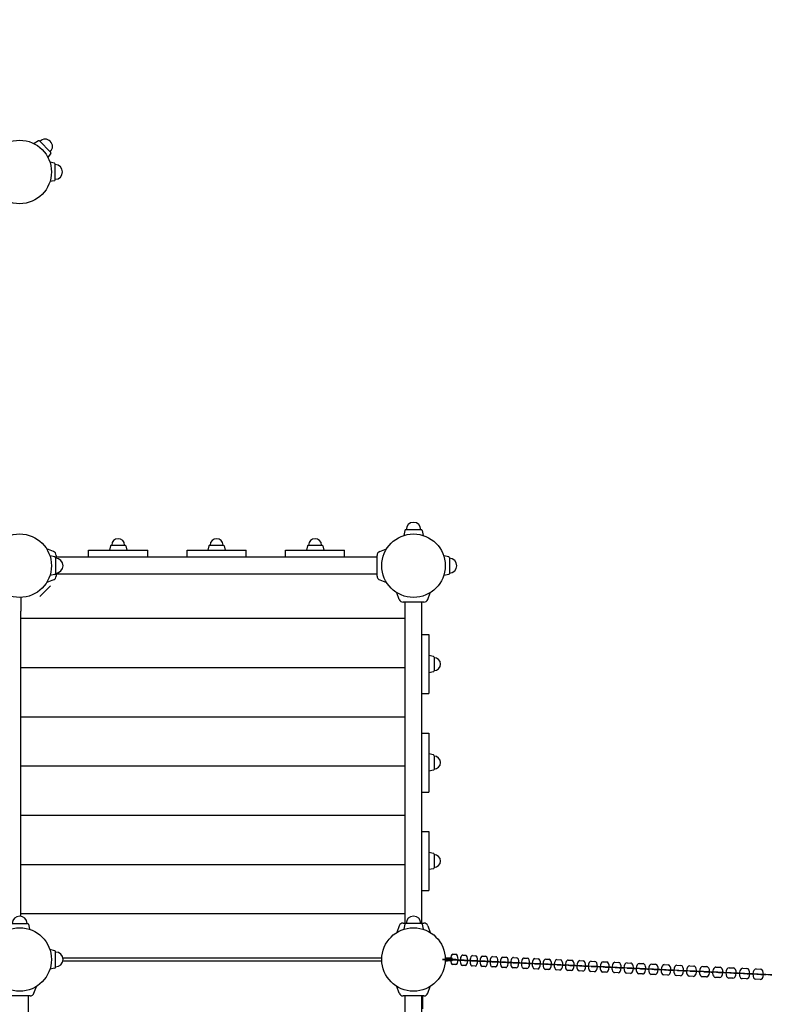
# Model space of a CAD drawing. Extents: x -1102 to 11507, y -19832 to -9653.
# Drawn here: x 5968 to 7485, y -13121 to -11121 of the extents above; entities that cross this region are included whole.
import ezdxf

# ---------------------------------------------------------------- set-up
doc = ezdxf.new("R2010")
doc.units = 0
doc.header["$MEASUREMENT"] = 0
doc.layers.get('DEFPOINTS').update_dxf_attribs({"linetype": 'CONTINUOUS'})
doc.layers.add('B', color=3, linetype='CONTINUOUS')
doc.layers.add('K', color=7, linetype='CONTINUOUS')
doc.styles.add('KATALOG', font='swissl.ttf')
doc.dimstyles.new('KATALOG', dxfattribs={"dimscale": 200, "dimtxt": 1.75, "dimasz": 1, "dimexe": 0, "dimexo": 0, "dimgap": 0.3, "dimtad": 1, "dimlfac": 0.001, "dimrnd": 0.05, "dimzin": 0, "dimtxsty": 'KATALOG', "dimblk1": 'KATPFEIL', "dimblk2": 'KATPFEIL', "dimsah": 1, "dimcen": 1, "dimse1": 1, "dimse2": 1, "dimclrd": 256, "dimclre": 256, "dimclrt": 3, "dimadec": 0, "dimazin": 0, "dimtfac": 1, "dimtmove": 0, "dimatfit": 3, "dimldrblk": 'KATPFEIL', "dimfxl": 0, "dimtvp": 1, "dimtolj": 1, "dimtzin": 0, "dimarcsym": 0})

# ---------------------------------------------------------------- blocks, each defined once
blk = doc.blocks.new('KATPFEIL')
at = {"layer": 'B', "ltscale": 1000}
for p, q in [((0, -1), (0, 1)), ((-1, 0), (0, 0)), ((1, 0), (0, 0))]:
    blk.add_line(p, q, dxfattribs=at)
blk = doc.blocks.new('*D1')
at = {"layer": 'B', "lineweight": -2, "ltscale": 100}
blk.add_line((9686.9, -19514.1), (-701.5, -19514.1), dxfattribs=at)
at = {"layer": 'DEFPOINTS', "color": 0, "ltscale": 100}
for p in [(-901.5, -11998.3, -6370.5), (9886.9, -12987.3, -6370.5), (-901.5, -19514.1)]:
    blk.add_point(p, dxfattribs=at)
at = {"layer": 'B', "lineweight": -2, "ltscale": 100, "xscale": 200, "yscale": 200, "zscale": 200, "rotation": 180}
blk.add_blockref('KATPFEIL', (-901.5, -19514.1), dxfattribs=at)
at = {"layer": 'B', "lineweight": -2, "ltscale": 100, "xscale": 200, "yscale": 200, "zscale": 200}
blk.add_blockref('KATPFEIL', (9886.9, -19514.1), dxfattribs=at)
at = {"layer": 'B', "color": 3, "ltscale": 100, "insert": (3671.8, -19245.2), "char_height": 350, "attachment_point": 5, "style": 'KATALOG'}
blk.add_mtext('\\A1;10,80', dxfattribs=at)
blk = doc.blocks.new('*D2')
at = {"layer": 'B', "lineweight": -2, "ltscale": 100}
blk.add_line((11306.8, -10053.4), (11306.8, -19432.1), dxfattribs=at)
at = {"layer": 'DEFPOINTS', "color": 0, "ltscale": 100}
for p in [(6054.9, -9853.4, -6370.5), (6664.9, -19632.1, -6370.5), (11306.8, -19632.1)]:
    blk.add_point(p, dxfattribs=at)
at = {"layer": 'B', "lineweight": -2, "ltscale": 100, "xscale": 200, "yscale": 200, "zscale": 200}
for p, rotation in [((11306.8, -9853.4), 90), ((11306.8, -19632.1), 270)]:
    blk.add_blockref('KATPFEIL', p, dxfattribs=dict(at, rotation=rotation))
at = {"layer": 'B', "color": 3, "ltscale": 100, "insert": (11038, -14742.7), "char_height": 350, "attachment_point": 5, "rotation": 90, "style": 'KATALOG'}
blk.add_mtext('\\A1;9,80', dxfattribs=at)
blk = doc.blocks.new('*D3')
at = {"layer": 'B', "lineweight": -2, "ltscale": 100}
blk.add_line((10691.7, -11555.4), (10691.7, -17432.1), dxfattribs=at)
at = {"layer": 'DEFPOINTS', "color": 0, "ltscale": 100}
for p in [(6019.5, -11355.4, -6370.5), (6647.9, -17632.1, -6370.5), (10691.7, -17632.1)]:
    blk.add_point(p, dxfattribs=at)
at = {"layer": 'B', "lineweight": -2, "ltscale": 100, "xscale": 200, "yscale": 200, "zscale": 200}
for p, rotation in [((10691.7, -11355.4), 90), ((10691.7, -17632.1), 270)]:
    blk.add_blockref('KATPFEIL', p, dxfattribs=dict(at, rotation=rotation))
at = {"layer": 'B', "color": 3, "ltscale": 100, "insert": (10422.9, -14493.7), "char_height": 350, "attachment_point": 5, "rotation": 90, "style": 'KATALOG'}
blk.add_mtext('\\A1;6,30', dxfattribs=at)
blk = doc.blocks.new('*D4')
at = {"layer": 'B', "lineweight": -2, "ltscale": 100}
blk.add_line((8186.9, -18967.3), (1298.5, -18967.3), dxfattribs=at)
at = {"layer": 'DEFPOINTS', "color": 0, "ltscale": 100}
for p in [(1098.5, -12252.5, -6370.5), (8386.9, -13258.5, -6370.5), (1098.5, -18967.3)]:
    blk.add_point(p, dxfattribs=at)
at = {"layer": 'B', "lineweight": -2, "ltscale": 100, "xscale": 200, "yscale": 200, "zscale": 200, "rotation": 180}
blk.add_blockref('KATPFEIL', (1098.5, -18967.3), dxfattribs=at)
at = {"layer": 'B', "lineweight": -2, "ltscale": 100, "xscale": 200, "yscale": 200, "zscale": 200}
blk.add_blockref('KATPFEIL', (8386.9, -18967.3), dxfattribs=at)
at = {"layer": 'B', "color": 3, "ltscale": 100, "insert": (6243.1, -18698.4), "char_height": 350, "attachment_point": 5, "style": 'KATALOG'}
blk.add_mtext('\\A1;7,30', dxfattribs=at)

msp = doc.modelspace()

# ---------------------------------------------------------------- linework, layer by layer
at = {"layer": 'K'}
for p, q in [((6005.741, -11366.875, -12741.094), (5997.143, -11372.509, -12741.094)), ((6008.251, -11367.134, -12741.094), (6030.7, -11389.583, -12741.094)), ((6030.959, -11392.093, -12741.094), (6025.325, -11400.691, -12741.094)), ((6038.265, -11412.145, -12741.094), (6029.273, -11410.272, -12741.094)), ((6039.857, -11445.851, -12741.094), (6039.857, -11414.103, -12741.094)), ((6038.265, -11447.809, -12741.094), (6029.273, -11449.682, -12741.094)), ((6750.025, -12158.569, -12741.094), (6747.929, -12168.633, -12741.094)), ((6783.731, -12156.977, -12741.094), (6751.983, -12156.977, -12741.094)), ((6785.689, -12158.569, -12741.094), (6787.785, -12168.633, -12741.094)), ((6036.264, -12200.99, -12741.094), (6022.719, -12196.06, -12741.094)), ((6107.857, -12200.95, -12741.094), (6107.857, -12198.727, -12741.094)), ((6107.857, -12198.727, -12741.094), (6227.857, -12198.727, -12741.094)), ((6107.857, -12212.977, -12741.094), (6107.857, -12200.95, -12741.094)), ((6152.254, -12189.62, -12741.094), (6150.357, -12198.727, -12741.094)), ((6153.968, -12188.227, -12741.094), (6181.747, -12188.227, -12741.094)), ((6183.46, -12189.62, -12741.094), (6185.357, -12198.727, -12741.094)), ((6227.857, -12200.95, -12741.094), (6227.857, -12198.727, -12741.094)), ((6227.857, -12212.977, -12741.094), (6227.857, -12200.95, -12741.094)), ((6307.857, -12200.95, -12741.094), (6307.857, -12198.727, -12741.094)), ((6307.857, -12198.727, -12741.094), (6427.857, -12198.727, -12741.094)), ((6307.857, -12212.977, -12741.094), (6307.857, -12200.95, -12741.094)), ((6352.254, -12189.62, -12741.094), (6350.357, -12198.727, -12741.094)), ((6353.968, -12188.227, -12741.094), (6381.747, -12188.227, -12741.094)), ((6383.46, -12189.62, -12741.094), (6385.357, -12198.727, -12741.094)), ((6427.857, -12200.95, -12741.094), (6427.857, -12198.727, -12741.094)), ((6427.857, -12212.977, -12741.094), (6427.857, -12200.95, -12741.094)), ((6507.857, -12200.95, -12741.094), (6507.857, -12198.727, -12741.094)), ((6507.857, -12198.727, -12741.094), (6627.857, -12198.727, -12741.094)), ((6507.857, -12212.977, -12741.094), (6507.857, -12200.95, -12741.094)), ((6552.254, -12189.62, -12741.094), (6550.357, -12198.727, -12741.094)), ((6553.968, -12188.227, -12741.094), (6581.747, -12188.227, -12741.094)), ((6583.46, -12189.62, -12741.094), (6585.357, -12198.727, -12741.094)), ((6627.857, -12200.95, -12741.094), (6627.857, -12198.727, -12741.094)), ((6627.857, -12212.977, -12741.094), (6627.857, -12200.95, -12741.094)), ((6699.45, -12200.99, -12741.094), (6712.995, -12196.06, -12741.094)), ((6039.265, -12212.145, -12741.094), (6029.201, -12210.049, -12741.094)), ((6040.857, -12214.103, -12741.094), (6040.857, -12245.851, -12741.094)), ((6041.857, -12208.977, -12741.094), (6041.857, -12215.01, -12741.094)), ((6693.857, -12212.977, -12741.094), (6041.857, -12212.977, -12741.094)), ((6693.857, -12250.977, -12741.094), (6693.857, -12208.977, -12741.094)), ((6839.265, -12212.145, -12741.094), (6829.201, -12210.049, -12741.094)), ((6840.857, -12214.103, -12741.094), (6840.857, -12245.851, -12741.094)), ((6036.264, -12258.964, -12741.094), (6022.719, -12263.894, -12741.094)), ((6039.265, -12247.809, -12741.094), (6029.201, -12249.905, -12741.094)), ((6041.857, -12244.944, -12741.094), (6041.857, -12250.977, -12741.094)), ((6693.857, -12246.977, -12741.094), (6041.857, -12246.977, -12741.094)), ((6699.45, -12258.964, -12741.094), (6712.995, -12263.894, -12741.094)), ((6839.265, -12247.809, -12741.094), (6829.201, -12249.905, -12741.094)), ((6008.502, -12292.57, -12741.094), (6030.45, -12270.622, -12741.094)), ((5970.357, -12294.428, -12741.094), (5970.357, -12322.477, -12741.094)), ((6738.87, -12298.384, -12741.094), (6733.94, -12284.839, -12741.094)), ((6796.844, -12298.384, -12741.094), (6801.774, -12284.839, -12741.094)), ((5970.357, -12337.477, -12741.094), (5970.357, -12322.477, -12741.094)), ((6788.857, -12303.977, -12741.094), (6746.857, -12303.977, -12741.094)), ((6750.857, -12955.977, -12741.094), (6750.857, -12303.977, -12741.094)), ((6784.857, -12955.977, -12741.094), (6784.857, -12303.977, -12741.094)), ((5970.357, -12422.477, -12741.094), (5970.357, -12337.477, -12741.094)), ((6784.857, -12369.977, -12741.094), (6796.884, -12369.977, -12741.094)), ((6796.884, -12369.977, -12741.094), (6799.107, -12369.977, -12741.094)), ((6799.107, -12369.977, -12741.094), (6799.107, -12489.977, -12741.094)), ((5970.357, -12437.477, -12741.094), (5970.357, -12422.477, -12741.094)), ((6808.214, -12414.374, -12741.094), (6799.107, -12412.477, -12741.094)), ((6809.607, -12416.087, -12741.094), (6809.607, -12443.866, -12741.094)), ((5970.357, -12522.477, -12741.094), (5970.357, -12437.477, -12741.094)), ((6808.214, -12445.58, -12741.094), (6799.107, -12447.477, -12741.094)), ((6784.857, -12489.977, -12741.094), (6796.884, -12489.977, -12741.094)), ((6796.884, -12489.977, -12741.094), (6799.107, -12489.977, -12741.094)), ((5970.357, -12537.477, -12741.094), (5970.357, -12522.477, -12741.094)), ((5970.357, -12622.477, -12741.094), (5970.357, -12537.477, -12741.094)), ((6784.857, -12569.977, -12741.094), (6796.884, -12569.977, -12741.094)), ((6796.884, -12569.977, -12741.094), (6799.107, -12569.977, -12741.094)), ((6799.107, -12569.977, -12741.094), (6799.107, -12689.977, -12741.094)), ((5970.357, -12637.477, -12741.094), (5970.357, -12622.477, -12741.094)), ((6808.214, -12614.374, -12741.094), (6799.107, -12612.477, -12741.094)), ((6809.607, -12616.087, -12741.094), (6809.607, -12643.866, -12741.094)), ((5970.357, -12722.477, -12741.094), (5970.357, -12637.477, -12741.094)), ((6808.214, -12645.58, -12741.094), (6799.107, -12647.477, -12741.094)), ((6784.857, -12689.977, -12741.094), (6796.884, -12689.977, -12741.094)), ((6796.884, -12689.977, -12741.094), (6799.107, -12689.977, -12741.094)), ((5970.357, -12737.477, -12741.094), (5970.357, -12722.477, -12741.094)), ((5970.357, -12822.477, -12741.094), (5970.357, -12737.477, -12741.094)), ((6784.857, -12769.977, -12741.094), (6796.884, -12769.977, -12741.094)), ((6796.884, -12769.977, -12741.094), (6799.107, -12769.977, -12741.094)), ((6799.107, -12769.977, -12741.094), (6799.107, -12889.977, -12741.094)), ((5970.357, -12837.477, -12741.094), (5970.357, -12822.477, -12741.094)), ((6808.214, -12814.374, -12741.094), (6799.107, -12812.477, -12741.094)), ((6809.607, -12816.087, -12741.094), (6809.607, -12843.866, -12741.094)), ((5970.357, -12922.477, -12741.094), (5970.357, -12837.477, -12741.094)), ((6808.214, -12845.58, -12741.094), (6799.107, -12847.477, -12741.094)), ((6784.857, -12889.977, -12741.094), (6796.884, -12889.977, -12741.094)), ((6796.884, -12889.977, -12741.094), (6799.107, -12889.977, -12741.094)), ((5970.357, -12937.477, -12741.094), (5970.357, -12922.477, -12741.094)), ((5970.357, -12942.187, -12741.094), (5970.357, -12937.477, -12741.094)), ((5951.983, -12956.977, -12741.094), (5983.731, -12956.977, -12741.094)), ((5985.689, -12958.569, -12741.094), (5987.785, -12968.633, -12741.094)), ((6738.87, -12961.57, -12741.094), (6733.94, -12975.115, -12741.094)), ((6746.857, -12955.977, -12741.094), (6752.89, -12955.977, -12741.094)), ((6750.025, -12958.569, -12741.094), (6747.929, -12968.633, -12741.094)), ((6783.731, -12956.977, -12741.094), (6751.983, -12956.977, -12741.094)), ((6782.824, -12955.977, -12741.094), (6788.857, -12955.977, -12741.094)), ((6785.689, -12958.569, -12741.094), (6787.785, -12968.633, -12741.094)), ((6796.844, -12961.57, -12741.094), (6801.774, -12975.115, -12741.094)), ((6039.265, -13012.145, -12741.094), (6029.201, -13010.049, -12741.094)), ((6040.857, -13045.851, -12741.094), (6040.857, -13014.103, -12741.094)), ((6703.406, -13027.477, -12741.094), (6055.647, -13027.477, -12741.094)), ((6055.647, -13032.477, -12741.094), (6703.406, -13032.477, -12741.094)), ((6832.287, -13026.977, -12741.094), (6836.894, -13026.977, -12741.094)), ((6832.287, -13032.977, -12741.094), (6836.894, -13032.977, -12741.094)), ((6836.894, -13026.977, -12741.094), (6844.094, -13026.977, -12741.094)), ((6844.094, -13032.977, -12741.094), (6836.894, -13032.977, -12741.094)), ((6039.265, -13047.809, -12741.094), (6029.201, -13049.905, -12741.094)), ((5996.844, -13098.384, -12741.094), (6001.774, -13084.839, -12741.094)), ((6738.87, -13098.384, -12741.094), (6733.94, -13084.839, -12741.094)), ((6796.844, -13098.384, -12741.094), (6801.774, -13084.839, -12741.094)), ((5988.857, -13103.977, -12741.094), (5946.857, -13103.977, -12741.094)), ((5984.857, -13103.977, -12741.094), (5984.857, -14555.977, -12741.094)), ((6788.857, -13103.977, -12741.094), (6746.857, -13103.977, -12741.094)), ((6750.857, -14555.977, -12741.094), (6750.857, -13103.977, -12741.094)), ((6784.857, -14555.977, -12741.094), (6784.857, -13103.977, -12741.094)), ((6786.857, -13129.977, -12741.094), (6786.857, -13103.977, -12741.094))]:
    msp.add_line(p, q, dxfattribs=at)
at = {"layer": 'K', "color": 3}
for p, q in [((6750.857, -12337.477, -12741.094), (5970.357, -12337.477, -12741.094)), ((6750.857, -12437.477, -12741.094), (5970.357, -12437.477, -12741.094)), ((6750.857, -12537.477, -12741.094), (5970.357, -12537.477, -12741.094)), ((6750.857, -12637.477, -12741.094), (5970.357, -12637.477, -12741.094)), ((6750.857, -12737.477, -12741.094), (5970.357, -12737.477, -12741.094)), ((6750.857, -12837.477, -12741.094), (5970.357, -12837.477, -12741.094)), ((6750.857, -12937.477, -12741.094), (5970.357, -12937.477, -12741.094))]:
    msp.add_line(p, q, dxfattribs=at)
at = {"layer": 'K', "ltscale": 100, "extrusion": (0.429835, 3.7954e-16, -0.902908)}
for p, q in [((6847.747, -13019.477, -10812.494), (6853.765, -13019.477, -10825.135)), ((6833.754, -13029.977, -10807.527), (6827.736, -13029.977, -10794.886)), ((6852.715, -13029.977, -10798.501), (6846.697, -13029.977, -10785.86)), ((6853.765, -13040.477, -10825.135), (6847.747, -13040.477, -10812.494))]:
    msp.add_line(p, q, dxfattribs=at)
at = {"layer": 'K', "ltscale": 100, "extrusion": (0.437016, -0.020907, -0.899211)}
for p, q in [((6867.793, -13021.113, -10852.763), (6873.911, -13021.406, -10865.352)), ((6853.296, -13030.96, -10847.903), (6847.177, -13030.667, -10835.314)), ((6872.16, -13031.805, -10838.715), (6866.042, -13031.513, -10826.126)), ((6872.959, -13042.384, -10865.327), (6866.84, -13042.091, -10852.738))]:
    msp.add_line(p, q, dxfattribs=at)
at = {"layer": 'K', "ltscale": 100, "extrusion": (0.444633, -0.021248, -0.895461)}
for p, q in [((6887.718, -13022.065, -10892.852), (6893.943, -13022.363, -10905.388)), ((6873.181, -13031.911, -10888.111), (6866.956, -13031.613, -10875.575)), ((6891.966, -13032.752, -10878.763), (6885.742, -13032.455, -10866.227)), ((6892.991, -13043.341, -10905.364), (6886.766, -13043.044, -10892.827))]:
    msp.add_line(p, q, dxfattribs=at)
at = {"layer": 'K', "ltscale": 100, "extrusion": (0.452217, -0.021588, -0.891646)}
for p, q in [((6893.406, -13032.876, -10928.149), (6887.075, -13032.574, -10915.666)), ((6912.112, -13033.714, -10918.641), (6905.781, -13033.412, -10906.158)), ((6907.984, -13023.033, -10932.77), (6914.315, -13023.335, -10945.253)), ((6913.362, -13044.313, -10945.228), (6907.031, -13044.011, -10932.745))]:
    msp.add_line(p, q, dxfattribs=at)
at = {"layer": 'K', "ltscale": 100, "extrusion": (0.459769, -0.021926, -0.887768)}
for p, q in [((6913.971, -13033.857, -10968.013), (6907.534, -13033.55, -10955.584)), ((6932.595, -13034.691, -10958.347), (6926.159, -13034.384, -10945.918)), ((6928.587, -13024.015, -10972.514), (6935.024, -13024.322, -10984.943)), ((6934.071, -13045.3, -10984.918), (6927.635, -13044.994, -10972.489))]:
    msp.add_line(p, q, dxfattribs=at)
at = {"layer": 'K', "ltscale": 100, "extrusion": (0.467288, -0.022263, -0.883825)}
for p, q in [((6934.873, -13034.853, -11007.701), (6928.331, -13034.541, -10995.327)), ((6953.415, -13035.683, -10997.876), (6946.873, -13035.371, -10985.503)), ((6949.527, -13025.013, -11012.081), (6956.069, -13025.324, -11024.455)), ((6955.117, -13046.303, -11024.43), (6948.575, -13045.991, -11012.056))]:
    msp.add_line(p, q, dxfattribs=at)
at = {"layer": 'K', "ltscale": 100, "extrusion": (0.474773, -0.022598, -0.879818)}
msp.add_line((6956.112, -13035.864, -11047.209), (6949.465, -13035.548, -11034.892), dxfattribs=at)
at = {"layer": 'K', "extrusion": (0.474773, -0.022598, -0.879818)}
for p, q in [((6974.569, -13036.69, -11037.228), (6967.923, -13036.374, -11024.91)), ((6970.802, -13026.025, -11051.469), (6977.449, -13026.342, -11063.786)), ((6976.496, -13047.32, -11063.761), (6969.85, -13047.004, -11051.444))]:
    msp.add_line(p, q, dxfattribs=at)
at = {"layer": 'K', "extrusion": (0.482223, -0.022931, -0.875748)}
for p, q in [((6977.685, -13036.89, -11086.535), (6970.934, -13036.569, -11074.275)), ((6996.057, -13037.712, -11076.397), (6989.306, -13037.391, -11064.137)), ((6992.41, -13027.053, -11090.674), (6999.162, -13027.374, -11102.935)), ((6998.209, -13048.352, -11102.91), (6991.458, -13048.031, -11090.649))]:
    msp.add_line(p, q, dxfattribs=at)
at = {"layer": 'K', "extrusion": (0.489639, -0.023263, -0.871615)}
for p, q in [((6999.591, -13037.931, -11125.677), (6992.736, -13037.606, -11113.474)), ((7017.876, -13038.749, -11115.383), (7011.022, -13038.423, -11103.18)), ((7014.351, -13028.095, -11129.694), (7021.206, -13028.421, -11141.897)), ((7020.254, -13049.399, -11141.872), (7013.399, -13049.074, -11129.669))]:
    msp.add_line(p, q, dxfattribs=at)
at = {"layer": 'K', "ltscale": 100, "extrusion": (0.497019, -0.023593, -0.867419)}
for p, q in [((7021.828, -13038.987, -11164.631), (7014.87, -13038.657, -11152.487)), ((7040.026, -13039.801, -11154.182), (7033.068, -13039.47, -11142.038)), ((7036.622, -13029.152, -11168.527), (7043.58, -13029.483, -11180.67)), ((7042.628, -13050.461, -11180.645), (7035.67, -13050.131, -11168.502))]:
    msp.add_line(p, q, dxfattribs=at)
at = {"layer": 'K', "ltscale": 100, "extrusion": (0.504364, -0.023921, -0.86316)}
for p, q in [((7044.396, -13040.057, -11203.394), (7037.334, -13039.723, -11191.31)), ((7062.504, -13040.867, -11192.79), (7055.443, -13040.532, -11180.706)), ((7059.222, -13030.224, -11207.168), (7066.283, -13030.559, -11219.252)), ((7065.33, -13051.537, -11219.227), (7058.269, -13051.203, -11207.143))]:
    msp.add_line(p, q, dxfattribs=at)
at = {"layer": 'K', "ltscale": 100, "extrusion": (0.511672, -0.024248, -0.858839)}
for p, q in [((7067.291, -13041.143, -11241.964), (7060.128, -13040.803, -11229.94)), ((7085.309, -13041.948, -11231.207), (7078.145, -13041.608, -11219.183)), ((7082.149, -13031.311, -11245.615), (7089.312, -13031.65, -11257.639)), ((7088.36, -13052.628, -11257.614), (7081.196, -13052.289, -11245.591))]:
    msp.add_line(p, q, dxfattribs=at)
at = {"layer": 'K', "ltscale": 100, "extrusion": (0.518943, -0.024573, -0.854455)}
for p, q in [((7090.513, -13042.242, -11280.337), (7083.248, -13041.898, -11268.375)), ((7108.439, -13043.043, -11269.427), (7101.174, -13042.699, -11257.465)), ((7105.401, -13032.412, -11283.867), (7112.666, -13032.756, -11295.829)), ((7111.714, -13053.734, -11295.804), (7104.449, -13053.39, -11283.842))]:
    msp.add_line(p, q, dxfattribs=at)
at = {"layer": 'K', "ltscale": 100, "extrusion": (0.526177, -0.024896, -0.85001)}
for p, q in [((7128.977, -13033.527, -11321.919), (7136.344, -13033.876, -11333.819)), ((7114.06, -13043.357, -11318.512), (7106.694, -13043.008, -11306.612)), ((7131.893, -13044.153, -11307.45), (7124.526, -13043.804, -11295.55)), ((7135.391, -13054.854, -11333.794), (7128.025, -13054.505, -11321.894))]:
    msp.add_line(p, q, dxfattribs=at)
at = {"layer": 'K', "ltscale": 100, "extrusion": (0.533373, -0.025217, -0.845504)}
for p, q in [((7152.876, -13034.657, -11359.769), (7160.343, -13035.01, -11371.606)), ((7137.93, -13044.485, -11356.485), (7130.463, -13044.132, -11344.648)), ((7155.668, -13045.277, -11345.272), (7148.201, -13044.924, -11333.435)), ((7159.391, -13055.988, -11371.581), (7151.923, -13055.635, -11359.744))]:
    msp.add_line(p, q, dxfattribs=at)
at = {"layer": 'K', "ltscale": 100, "extrusion": (0.54053, -0.025537, -0.840937)}
for p, q in [((7177.094, -13035.801, -11397.415), (7184.662, -13036.159, -11409.188)), ((7162.122, -13045.628, -11394.254), (7154.554, -13045.271, -11382.481)), ((7179.764, -13046.416, -11382.89), (7172.196, -13046.058, -11371.117)), ((7183.71, -13057.137, -11409.163), (7176.142, -13056.779, -11397.39))]:
    msp.add_line(p, q, dxfattribs=at)
at = {"layer": 'K', "ltscale": 100, "extrusion": (0.547649, -0.025854, -0.836309)}
for p, q in [((7201.632, -13036.959, -11434.853), (7209.299, -13037.321, -11446.561)), ((7186.633, -13046.786, -11431.816), (7178.966, -13046.424, -11420.107)), ((7204.178, -13047.568, -11420.302), (7196.511, -13047.207, -11408.594)), ((7208.347, -13058.3, -11446.536), (7200.68, -13057.938, -11434.828))]:
    msp.add_line(p, q, dxfattribs=at)
at = {"layer": 'K', "ltscale": 100, "extrusion": (0.554727, -0.02617, -0.831621)}
for p, q in [((7226.486, -13038.132, -11472.081), (7234.252, -13038.498, -11483.724)), ((7211.462, -13047.957, -11469.168), (7203.696, -13047.591, -11457.525)), ((7228.909, -13048.735, -11457.505), (7221.143, -13048.369, -11445.863)), ((7233.3, -13059.477, -11483.699), (7225.534, -13059.11, -11472.056))]:
    msp.add_line(p, q, dxfattribs=at)
at = {"layer": 'K', "ltscale": 100, "extrusion": (0.561766, -0.026484, -0.826872)}
for p, q in [((7251.656, -13039.318, -11509.096), (7259.52, -13039.689, -11520.673)), ((7236.607, -13049.143, -11506.307), (7228.743, -13048.772, -11494.731)), ((7253.955, -13049.916, -11494.497), (7246.09, -13049.545, -11482.92)), ((7258.568, -13060.668, -11520.648), (7250.703, -13060.297, -11509.071))]:
    msp.add_line(p, q, dxfattribs=at)
at = {"layer": 'K', "ltscale": 100, "extrusion": (0.568764, -0.026796, -0.822064)}
for p, q in [((7277.138, -13040.519, -11545.896), (7285.101, -13040.894, -11557.405)), ((7262.067, -13050.342, -11543.231), (7254.104, -13049.967, -11531.722)), ((7279.313, -13051.111, -11531.273), (7271.351, -13050.736, -11519.765)), ((7284.149, -13061.872, -11557.38), (7276.186, -13061.497, -11545.871))]:
    msp.add_line(p, q, dxfattribs=at)
at = {"layer": 'K', "ltscale": 100, "extrusion": (0.575721, -0.027106, -0.817197)}
for p, q in [((7302.933, -13041.733, -11582.478), (7310.993, -13042.113, -11593.919)), ((7287.839, -13051.556, -11579.937), (7279.779, -13051.176, -11568.496)), ((7304.983, -13052.32, -11567.833), (7296.923, -13051.94, -11556.393)), ((7310.04, -13063.091, -11593.894), (7301.98, -13062.712, -11582.453))]:
    msp.add_line(p, q, dxfattribs=at)
at = {"layer": 'K', "ltscale": 100, "extrusion": (0.582637, -0.027414, -0.81227)}
for p, q in [((7313.922, -13052.783, -11616.422), (7305.765, -13052.4, -11605.051)), ((7330.963, -13053.542, -11604.174), (7322.806, -13053.159, -11592.802)), ((7329.036, -13042.961, -11618.839), (7337.193, -13043.345, -11630.211)), ((7336.241, -13064.324, -11630.186), (7328.084, -13063.94, -11618.814))]:
    msp.add_line(p, q, dxfattribs=at)
at = {"layer": 'K', "ltscale": 100, "extrusion": (0.58951, -0.02772, -0.807285)}
for p, q in [((7340.314, -13054.024, -11652.685), (7332.06, -13053.636, -11641.383)), ((7357.25, -13054.779, -11640.292), (7348.997, -13054.39, -11628.99)), ((7355.448, -13044.203, -11654.977), (7363.701, -13044.591, -11666.279)), ((7362.748, -13065.57, -11666.254), (7354.495, -13065.182, -11654.952))]:
    msp.add_line(p, q, dxfattribs=at)
at = {"layer": 'K', "ltscale": 100, "extrusion": (0.596341, -0.028024, -0.802242)}
for p, q in [((7367.012, -13055.279, -11688.721), (7358.663, -13054.887, -11677.49)), ((7383.842, -13056.028, -11676.185), (7375.494, -13055.636, -11664.953)), ((7382.165, -13045.459, -11690.889), (7390.514, -13045.851, -11702.12)), ((7389.561, -13066.83, -11702.095), (7381.213, -13066.437, -11690.864))]:
    msp.add_line(p, q, dxfattribs=at)
at = {"layer": 'K', "ltscale": 100, "extrusion": (0.603129, -0.028326, -0.797141)}
for p, q in [((7394.015, -13056.548, -11724.53), (7385.571, -13056.151, -11713.37)), ((7410.739, -13057.292, -11711.85), (7402.295, -13056.895, -11700.69)), ((7409.186, -13046.728, -11726.572), (7417.63, -13047.124, -11737.732)), ((7416.677, -13068.103, -11737.707), (7408.234, -13067.706, -11726.547))]:
    msp.add_line(p, q, dxfattribs=at)
at = {"layer": 'K', "ltscale": 100, "extrusion": (0.609873, -0.028626, -0.791982)}
for p, q in [((7421.321, -13057.829, -11760.107), (7412.783, -13057.429, -11749.019)), ((7437.937, -13058.568, -11747.286), (7429.398, -13058.168, -11736.198)), ((7436.509, -13048.01, -11762.025), (7445.047, -13048.411, -11773.112)), ((7444.095, -13069.389, -11773.087), (7435.556, -13068.989, -11762))]:
    msp.add_line(p, q, dxfattribs=at)
at = {"layer": 'K', "ltscale": 100, "extrusion": (0.616573, -0.028924, -0.786766)}
for p, q in [((7448.929, -13059.125, -11795.451), (7440.297, -13058.72, -11784.436)), ((7465.434, -13059.859, -11782.488), (7456.802, -13059.454, -11771.474)), ((7464.132, -13049.306, -11797.243), (7472.764, -13049.711, -11808.258)), ((7471.811, -13070.689, -11808.233), (7463.179, -13070.284, -11797.218))]:
    msp.add_line(p, q, dxfattribs=at)
at = {"layer": 'K', "ltscale": 100, "extrusion": (0.623229, -0.02922, -0.781493)}
msp.add_line((7476.835, -13060.433, -11830.558), (7468.11, -13060.024, -11819.617), dxfattribs=at)
at = {"layer": 'K'}
for centre in [(5967.857, -11429.977, -12741.094), (5967.857, -12229.977, -12741.094), (6767.857, -12229.977, -12741.094), (5967.857, -13029.977, -12741.094), (6767.857, -13029.977, -12741.094)]:
    msp.add_circle(centre, 64.5, dxfattribs=at)
for centre, radius, start, end in [((6006.837, -11368.548, -12741.094), 2, 45, 123.231711), ((6019.476, -11378.358, -12741.094), 15, 315, 135), ((6029.286, -11390.997, -12741.094), 2, 326.768289, 45), ((6037.857, -11414.103, -12741.094), 2, 0, 78.231711), ((6039.857, -11429.977, -12741.094), 15, 270, 90), ((6037.857, -11445.851, -12741.094), 2, 281.768289, 0), ((6767.857, -12156.977, -12741.094), 15, 0, 180), ((6751.983, -12158.977, -12741.094), 2, 90, 168.231711), ((6783.731, -12158.977, -12741.094), 2, 11.768289, 90), ((6167.857, -12188.227, -12741.094), 13.125, 0, 180), ((6367.857, -12188.227, -12741.094), 13.125, 0, 180), ((6567.857, -12188.227, -12741.094), 13.125, 0, 180), ((6033.357, -12208.977, -12741.094), 8.5, 0, 70), ((6153.968, -12189.977, -12741.094), 1.75, 90, 168.231711), ((6181.747, -12189.977, -12741.094), 1.75, 11.768289, 90), ((6353.968, -12189.977, -12741.094), 1.75, 90, 168.231711), ((6381.747, -12189.977, -12741.094), 1.75, 11.768289, 90), ((6553.968, -12189.977, -12741.094), 1.75, 90, 168.231711), ((6581.747, -12189.977, -12741.094), 1.75, 11.768289, 90), ((6702.357, -12208.977, -12741.094), 8.5, 110, 180), ((6038.857, -12214.103, -12741.094), 2, 0, 78.231711), ((6040.857, -12229.977, -12741.094), 15, 270, 90), ((6838.857, -12214.103, -12741.094), 2, 0, 78.231711), ((6840.857, -12229.977, -12741.094), 15, 270, 90), ((6033.357, -12250.977, -12741.094), 8.5, 290, 0), ((6038.857, -12245.851, -12741.094), 2, 281.768289, 0), ((6702.357, -12250.977, -12741.094), 8.5, 180, 250), ((6838.857, -12245.851, -12741.094), 2, 281.768289, 0), ((6746.857, -12295.477, -12741.094), 8.5, 200, 270), ((6788.857, -12295.477, -12741.094), 8.5, 270, 340), ((6807.857, -12416.087, -12741.094), 1.75, 0, 78.231711), ((6809.607, -12429.977, -12741.094), 13.125, 270, 90), ((6807.857, -12443.866, -12741.094), 1.75, 281.768289, 0), ((6807.857, -12616.087, -12741.094), 1.75, 0, 78.231711), ((6809.607, -12629.977, -12741.094), 13.125, 270, 90), ((6807.857, -12643.866, -12741.094), 1.75, 281.768289, 0), ((6807.857, -12816.087, -12741.094), 1.75, 0, 78.231711), ((6809.607, -12829.977, -12741.094), 13.125, 270, 90), ((6807.857, -12843.866, -12741.094), 1.75, 281.768289, 0), ((5967.857, -12956.977, -12741.094), 15, 0, 180), ((6767.857, -12956.977, -12741.094), 15, 0, 180), ((5983.731, -12958.977, -12741.094), 2, 11.768289, 90), ((6746.857, -12964.477, -12741.094), 8.5, 90, 160), ((6751.983, -12958.977, -12741.094), 2, 90, 168.231711), ((6783.731, -12958.977, -12741.094), 2, 11.768289, 90), ((6788.857, -12964.477, -12741.094), 8.5, 20, 90), ((6038.857, -13014.103, -12741.094), 2, 0, 78.231711), ((6040.857, -13029.977, -12741.094), 15, 270, 90), ((6844.094, -13029.977, -12741.094), 3, 270, 90), ((6038.857, -13045.851, -12741.094), 2, 281.768289, 0), ((5988.857, -13095.477, -12741.094), 8.5, 270, 340), ((6746.857, -13095.477, -12741.094), 8.5, 200, 270), ((6788.857, -13095.477, -12741.094), 8.5, 270, 340)]:
    msp.add_arc(centre, radius, start, end, dxfattribs=at)
at = {"layer": 'K', "ltscale": 100, "extrusion": (0.902908, -2.48499e-16, 0.429835)}
for centre, start, end in [((-13029.977, -12706.083, 1535.297), 0, 180), ((-13029.977, -12720.083, 1535.297), 180, 360)]:
    msp.add_arc(centre, 10.5, start, end, dxfattribs=at)
at = {"layer": 'K', "ltscale": 100, "extrusion": (0.89831, -0.040258, 0.437515)}
for centre, start, end in [((-12711.084, -13015.713, 1945.367), 359.924337, 179.924337), ((-12711.102, -13029.713, 1945.367), 179.924337, 359.924337)]:
    msp.add_arc(centre, 10.5, start, end, dxfattribs=at)
at = {"layer": 'K', "ltscale": 100, "extrusion": (0.894564, -0.040079, 0.445139)}
for centre, start, end in [((-12711.236, -13076.479, 1834.586), 359.92402, 179.92402), ((-12711.255, -13090.479, 1834.586), 179.92402, 359.92402)]:
    msp.add_arc(centre, 10.5, start, end, dxfattribs=at)
at = {"layer": 'K', "ltscale": 100, "extrusion": (6.12323e-17, 1, 4.49503e-16)}
for centre, start, end in [((-6837.216, -10790.373, -13029.977), 334.542927, 154.542927), ((-6843.234, -10803.014, -13029.977), 154.542927, 334.542927)]:
    msp.add_arc(centre, 10.5, start, end, dxfattribs=at)
at = {"layer": 'K', "ltscale": 100, "extrusion": (0.045347, 0.998971, -0.001187)}
for centre, start, end in [((-7440.483, -10845.801, -12693.885), 334.054575, 154.054575), ((-7446.608, -10858.39, -12693.885), 154.054575, 334.054575), ((-7460.245, -10885.982, -12693.885), 333.567766, 153.567766), ((-7466.477, -10898.518, -12693.885), 153.567766, 333.567766), ((-7480.347, -10925.993, -12693.885), 333.080958, 153.080958), ((-7486.685, -10938.476, -12693.885), 153.080958, 333.080958), ((-7500.788, -10965.832, -12693.885), 332.594149, 152.594149), ((-7507.232, -10978.261, -12693.885), 152.594149, 332.594149), ((-7521.568, -11005.496, -12693.885), 332.10734, 152.10734), ((-7528.117, -11017.87, -12693.885), 152.10734, 332.10734), ((-7608.032, -11162.344, -12693.885), 330.160105, 150.160105), ((-7614.998, -11174.488, -12693.885), 150.160105, 330.160105), ((-7630.477, -11201.089, -12693.885), 329.673297, 149.673297), ((-7637.546, -11213.174, -12693.885), 149.673297, 329.673297), ((-7653.25, -11239.643, -12693.885), 329.186488, 149.186488), ((-7660.421, -11251.667, -12693.885), 149.186488, 329.186488), ((-7676.35, -11278.002, -12693.885), 328.699679, 148.699679), ((-7683.623, -11289.964, -12693.885), 148.699679, 328.699679), ((-7699.775, -11316.163, -12693.885), 328.212871, 148.212871), ((-7707.15, -11328.063, -12693.885), 148.212871, 328.212871), ((-7723.524, -11354.123, -12693.885), 327.726062, 147.726062), ((-7730.999, -11365.96, -12693.885), 147.726062, 327.726062), ((-7747.594, -11391.881, -12693.885), 327.239253, 147.239253), ((-7755.17, -11403.654, -12693.885), 147.239253, 327.239253), ((-7771.984, -11429.432, -12693.885), 326.752445, 146.752445), ((-7779.66, -11441.141, -12693.885), 146.752445, 326.752445), ((-7796.693, -11466.775, -12693.885), 326.265636, 146.265636), ((-7804.467, -11478.418, -12693.885), 146.265636, 326.265636), ((-7821.717, -11503.907, -12693.885), 325.778827, 145.778827), ((-7829.591, -11515.483, -12693.885), 145.778827, 325.778827), ((-7847.057, -11540.825, -12693.885), 325.292019, 145.292019), ((-7855.028, -11552.334, -12693.885), 145.292019, 325.292019), ((-7872.709, -11577.526, -12693.885), 324.80521, 144.80521), ((-7880.778, -11588.967, -12693.885), 144.80521, 324.80521), ((-7898.672, -11614.008, -12693.885), 324.318401, 144.318401), ((-7906.838, -11625.38, -12693.885), 144.318401, 324.318401), ((-7924.944, -11650.268, -12693.885), 323.831592, 143.831592), ((-7933.206, -11661.57, -12693.885), 143.831592, 323.831592), ((-7951.523, -11686.303, -12693.885), 323.344784, 143.344784), ((-7959.881, -11697.535, -12693.885), 143.344784, 323.344784), ((-7978.407, -11722.112, -12693.885), 322.857975, 142.857975), ((-7986.86, -11733.272, -12693.885), 142.857975, 322.857975), ((-8005.595, -11757.69, -12693.885), 322.371166, 142.371166), ((-8014.142, -11768.778, -12693.885), 142.371166, 322.371166), ((-8033.084, -11793.037, -12693.885), 321.884358, 141.884358), ((-8041.725, -11804.051, -12693.885), 141.884358, 321.884358), ((-8060.872, -11828.148, -12693.885), 321.397549, 141.397549), ((-8069.607, -11839.089, -12693.885), 141.397549, 321.397549)]:
    msp.add_arc(centre, 10.5, start, end, dxfattribs=at)
at = {"layer": 'K', "ltscale": 100, "extrusion": (0.890754, -0.039897, 0.452731)}
for centre, start, end in [((-12711.39, -13136.299, 1723.293), 359.923695, 179.923695), ((-12711.409, -13150.299, 1723.293), 179.923695, 359.923695)]:
    msp.add_arc(centre, 10.5, start, end, dxfattribs=at)
at = {"layer": 'K', "ltscale": 100, "extrusion": (0.88688, -0.039712, 0.46029)}
for centre, start, end in [((-12711.546, -13195.17, 1611.495), 359.923362, 179.923362), ((-12711.564, -13209.169, 1611.495), 179.923362, 359.923362)]:
    msp.add_arc(centre, 10.5, start, end, dxfattribs=at)
at = {"layer": 'K', "ltscale": 100, "extrusion": (0.882942, -0.039524, 0.467816)}
for centre, start, end in [((-12711.702, -13253.086, 1499.2), 359.92302, 179.92302), ((-12711.721, -13267.086, 1499.2), 179.92302, 359.92302)]:
    msp.add_arc(centre, 10.5, start, end, dxfattribs=at)
at = {"layer": 'K', "extrusion": (0.045347, 0.998971, -0.001187)}
for centre, start, end in [((-7542.683, -11044.982, -12693.885), 331.620531, 151.620531), ((-7549.337, -11057.3, -12693.885), 151.620531, 331.620531), ((-7564.133, -11084.287, -12693.885), 331.133723, 151.133723), ((-7570.892, -11096.548, -12693.885), 151.133723, 331.133723), ((-7585.917, -11123.409, -12693.885), 330.646914, 150.646914), ((-7592.779, -11135.611, -12693.885), 150.646914, 330.646914)]:
    msp.add_arc(centre, 10.5, start, end, dxfattribs=at)
at = {"layer": 'K', "extrusion": (0.878939, -0.039334, 0.475309)}
for centre, start, end in [((-12711.86, -13310.045, 1386.417), 359.92267, 179.92267), ((-12711.879, -13324.045, 1386.417), 179.92267, 359.92267)]:
    msp.add_arc(centre, 10.5, start, end, dxfattribs=at)
at = {"layer": 'K', "extrusion": (0.874874, -0.03914, 0.482767)}
for centre, start, end in [((-12712.02, -13366.041, 1273.152), 359.92231, 179.92231), ((-12712.039, -13380.041, 1273.152), 179.92231, 359.92231)]:
    msp.add_arc(centre, 10.5, start, end, dxfattribs=at)
at = {"layer": 'K', "extrusion": (0.870745, -0.038944, 0.49019)}
for centre, start, end in [((-12712.181, -13421.071, 1159.416), 359.921942, 179.921942), ((-12712.2, -13435.071, 1159.416), 179.921942, 359.921942)]:
    msp.add_arc(centre, 10.5, start, end, dxfattribs=at)
at = {"layer": 'K', "ltscale": 100, "extrusion": (0.866554, -0.038745, 0.497578)}
for centre, start, end in [((-12712.344, -13475.131, 1045.215), 359.921564, 179.921564), ((-12712.363, -13489.131, 1045.215), 179.921564, 359.921564)]:
    msp.add_arc(centre, 10.5, start, end, dxfattribs=at)
at = {"layer": 'K', "ltscale": 100, "extrusion": (0.8623, -0.038543, 0.50493)}
for centre, start, end in [((-12712.508, -13528.216, 930.559), 359.921177, 179.921177), ((-12712.527, -13542.216, 930.559), 179.921177, 359.921177)]:
    msp.add_arc(centre, 10.5, start, end, dxfattribs=at)
at = {"layer": 'K', "ltscale": 100, "extrusion": (0.857983, -0.038339, 0.512245)}
for centre, start, end in [((-12712.673, -13580.323, 815.455), 359.920781, 179.920781), ((-12712.693, -13594.323, 815.455), 179.920781, 359.920781)]:
    msp.add_arc(centre, 10.5, start, end, dxfattribs=at)
at = {"layer": 'K', "ltscale": 100, "extrusion": (0.853605, -0.038131, 0.519524)}
for centre, start, end in [((-12712.841, -13631.448, 699.912), 359.920374, 179.920374), ((-12712.86, -13645.448, 699.912), 179.920374, 359.920374)]:
    msp.add_arc(centre, 10.5, start, end, dxfattribs=at)
at = {"layer": 'K', "ltscale": 100, "extrusion": (0.849165, -0.037921, 0.526764)}
for centre, start, end in [((-12713.01, -13681.588, 583.937), 359.919958, 179.919958), ((-12713.03, -13695.588, 583.937), 179.919958, 359.919958)]:
    msp.add_arc(centre, 10.5, start, end, dxfattribs=at)
at = {"layer": 'K', "ltscale": 100, "extrusion": (0.844664, -0.037708, 0.533967)}
for centre, start, end in [((-12713.181, -13730.738, 467.54), 359.919531, 179.919531), ((-12713.201, -13744.737, 467.54), 179.919531, 359.919531)]:
    msp.add_arc(centre, 10.5, start, end, dxfattribs=at)
at = {"layer": 'K', "ltscale": 100, "extrusion": (0.840102, -0.037492, 0.541132)}
for centre, start, end in [((-12713.354, -13778.894, 350.729), 359.919094, 179.919094), ((-12713.374, -13792.894, 350.729), 179.919094, 359.919094)]:
    msp.add_arc(centre, 10.5, start, end, dxfattribs=at)
at = {"layer": 'K', "ltscale": 100, "extrusion": (0.835479, -0.037274, 0.548257)}
for centre, start, end in [((-12713.529, -13826.055, 233.512), 359.918646, 179.918646), ((-12713.549, -13840.055, 233.512), 179.918646, 359.918646)]:
    msp.add_arc(centre, 10.5, start, end, dxfattribs=at)
at = {"layer": 'K', "ltscale": 100, "extrusion": (0.830796, -0.037053, 0.555343)}
for centre, start, end in [((-12713.706, -13872.215, 115.898), 359.918188, 179.918188), ((-12713.726, -13886.215, 115.898), 179.918188, 359.918188)]:
    msp.add_arc(centre, 10.5, start, end, dxfattribs=at)
at = {"layer": 'K', "ltscale": 100, "extrusion": (0.826052, -0.036829, 0.562389)}
for centre, start, end in [((-12713.884, -13917.372, -2.105), 359.917718, 179.917718), ((-12713.904, -13931.372, -2.105), 179.917718, 359.917718)]:
    msp.add_arc(centre, 10.5, start, end, dxfattribs=at)
at = {"layer": 'K', "ltscale": 100, "extrusion": (0.82125, -0.036603, 0.569394)}
for centre, start, end in [((-12714.065, -13961.522, -120.488), 359.917237, 179.917237), ((-12714.085, -13975.522, -120.488), 179.917237, 359.917237)]:
    msp.add_arc(centre, 10.5, start, end, dxfattribs=at)
at = {"layer": 'K', "ltscale": 100, "extrusion": (0.816388, -0.036374, 0.576358)}
for centre, start, end in [((-12714.248, -14004.662, -239.244), 359.916744, 179.916744), ((-12714.269, -14018.662, -239.244), 179.916744, 359.916744)]:
    msp.add_arc(centre, 10.5, start, end, dxfattribs=at)
at = {"layer": 'K', "ltscale": 100, "extrusion": (0.811467, -0.036143, 0.58328)}
for centre, start, end in [((-12714.433, -14046.789, -358.362), 359.916239, 179.916239), ((-12714.454, -14060.788, -358.362), 179.916239, 359.916239)]:
    msp.add_arc(centre, 10.5, start, end, dxfattribs=at)
at = {"layer": 'K', "ltscale": 100, "extrusion": (0.806487, -0.035908, 0.59016)}
for centre, start, end in [((-12714.621, -14087.899, -477.835), 359.915722, 179.915722), ((-12714.641, -14101.899, -477.835), 179.915722, 359.915722)]:
    msp.add_arc(centre, 10.5, start, end, dxfattribs=at)
at = {"layer": 'K', "ltscale": 100, "extrusion": (0.801449, -0.035671, 0.596998)}
for centre, start, end in [((-12714.811, -14127.99, -597.653), 359.915192, 179.915192), ((-12714.831, -14141.99, -597.653), 179.915192, 359.915192)]:
    msp.add_arc(centre, 10.5, start, end, dxfattribs=at)
at = {"layer": 'K', "ltscale": 100, "extrusion": (0.796354, -0.035432, 0.603792)}
for centre, start, end in [((-12715.003, -14167.059, -717.809), 359.914649, 179.914649), ((-12715.024, -14181.059, -717.809), 179.914649, 359.914649)]:
    msp.add_arc(centre, 10.5, start, end, dxfattribs=at)
at = {"layer": 'K', "ltscale": 100, "extrusion": (0.791201, -0.03519, 0.610543)}
for centre, start, end in [((-12715.197, -14205.102, -838.294), 359.914093, 179.914093), ((-12715.218, -14219.102, -838.294), 179.914093, 359.914093)]:
    msp.add_arc(centre, 10.5, start, end, dxfattribs=at)
at = {"layer": 'K', "ltscale": 100, "extrusion": (0.78599, -0.034946, 0.61725)}
for centre, start, end in [((-12715.395, -14242.118, -959.099), 359.913524, 179.913524), ((-12715.416, -14256.118, -959.099), 179.913524, 359.913524)]:
    msp.add_arc(centre, 10.5, start, end, dxfattribs=at)

# ---------------------------------------------------------------- dimensions: what is measured, and where the dimension line sits
at = {"layer": 'B', "ltscale": 100}
for base, p1, p2, picture, middle in [((11306.815, -19632.089, -6370.547), (6054.857, -9853.358, -12741.094), (6664.857, -19632.089, -12741.094), '*D2', (11037.956, -14742.724, -6370.547)), ((10691.736, -17632.089, -6370.547), (6019.476, -11355.358, -12741.094), (6647.857, -17632.089, -12741.094), '*D3', (10422.877, -14493.724, -6370.547))]:
    dim = msp.add_linear_dim(base=base, p1=p1, p2=p2, angle=90, dimstyle='KATALOG', dxfattribs=at)
    dim.commit()
    dim.dimension.update_dxf_attribs({"geometry": picture, "text_midpoint": middle})
for base, p1, p2, picture, middle in [((-901.532, -19514.065, -6370.547), (9886.857, -12987.337, -12741.094), (-901.532, -11998.337, -12741.094), '*D1', (3671.76, -19514.065, -6370.547)), ((1098.468, -18967.251, -6370.547), (8386.857, -13258.524, -12741.094), (1098.468, -12252.524, -12741.094), '*D4', (6243.112, -18967.251, -6370.547))]:
    dim = msp.add_linear_dim(base=base, p1=p1, p2=p2, dimstyle='KATALOG', dxfattribs=at)
    dim.commit()
    dim.dimension.update_dxf_attribs({"geometry": picture, "text_midpoint": middle, "dimtype": 160})

doc.saveas('drawing.dxf')
